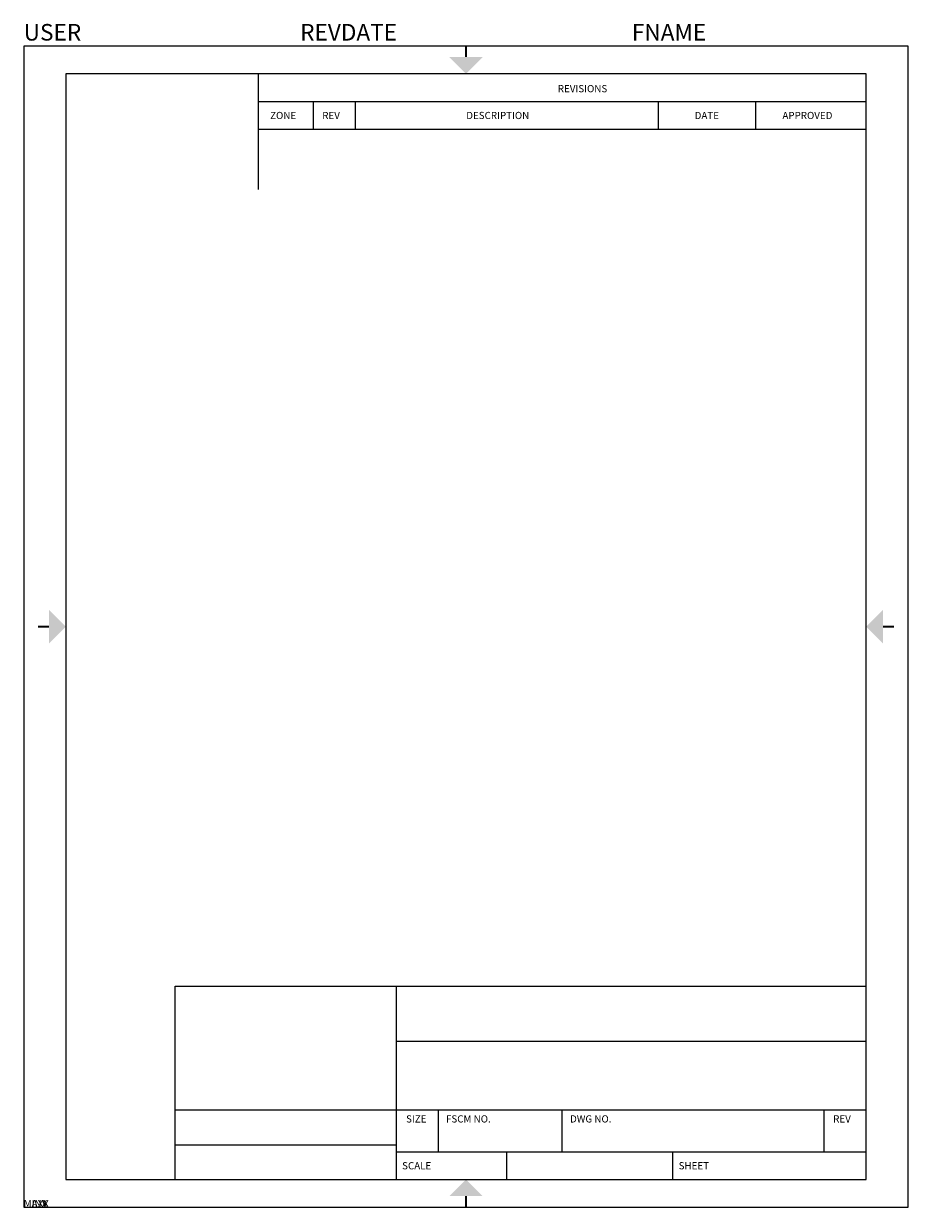
# Model space of a CAD drawing. Extents: x 0 to 8, y 0 to 10.7.
import ezdxf

# ---------------------------------------------------------------- set-up
doc = ezdxf.new("R2010")
doc.units = 0
doc.layers.get('0').update_dxf_attribs({"linetype": 'CONTINUOUS'})
doc.layers.add('TB', color=7, linetype='CONTINUOUS')
doc.styles.add('ADESK1', font='romans')

msp = doc.modelspace()

# ---------------------------------------------------------------- linework, layer by layer
at = {"layer": 'TB'}
for p, q in [((8, 10.5), (0, 10.5)), ((0, 10.5), (0, 0)), ((8, 0), (8, 10.5)), ((7.62, 10.25), (0.38, 10.25)), ((0.38, 10.25), (0.38, 0.25)), ((2.12, 10.25), (2.12, 9.2027)), ((7.62, 0.25), (7.62, 10.25)), ((2.12, 10), (7.62, 10)), ((2.62, 9.75), (2.62, 10)), ((3, 9.75), (3, 10)), ((5.74, 9.75), (5.74, 10)), ((6.62, 9.75), (6.62, 10)), ((2.12, 9.75), (7.62, 9.75)), ((1.37, 0.25), (1.37, 2)), ((1.37, 2), (7.62, 2)), ((3.37, 0.25), (3.37, 2)), ((3.37, 1.5), (7.62, 1.5)), ((1.37, 0.88), (7.62, 0.88)), ((3.75, 0.5), (3.75, 0.88)), ((4.87, 0.5), (4.87, 0.88)), ((7.24, 0.5), (7.24, 0.88)), ((1.37, 0.565), (3.37, 0.565)), ((3.37, 0.5), (7.62, 0.5)), ((4.37, 0.25), (4.37, 0.5)), ((5.87, 0.25), (5.87, 0.5)), ((0.38, 0.25), (7.62, 0.25)), ((0, 0), (8, 0))]:
    msp.add_line(p, q, dxfattribs=at)
at = {"layer": 'TB', "const_width": 0.02}
for points in [[(4, 10.5), (4, 10.4)], [(0.13, 5.25), (0.23, 5.25)], [(7.87, 5.25), (7.77, 5.25)], [(4, 0), (4, 0.1)]]:
    msp.add_lwpolyline(points, dxfattribs=at)
at = {"layer": 'TB'}
for points in [[(3.85, 10.4), (4.15, 10.4), (4, 10.25)], [(0.23, 5.1), (0.23, 5.4), (0.38, 5.25)], [(7.77, 5.1), (7.77, 5.4), (7.62, 5.25)], [(3.85, 0.1), (4.15, 0.1), (4, 0.25)]]:
    msp.add_solid(points, dxfattribs=at)

# ---------------------------------------------------------------- texts
at = {"color": 0, "style": 'ADESK1', "flags": 8}
for tag, p in [('USER', (0, 10.55)), ('REVDATE', (2.5, 10.55)), ('FNAME', (5.5, 10.55))]:
    msp.add_attdef(tag, p, '', height=0.15, dxfattribs=at)
at = {"layer": 'TB', "style": 'ADESK1'}
for s, p in [('REVISIONS', (4.8302, 10.0825)), ('ZONE', (2.2287, 9.8403)), ('REV', (2.7001, 9.8403)), ('DESCRIPTION', (4.002, 9.8403)), ('DATE', (6.0677, 9.8403)), ('APPROVED', (6.8614, 9.8403)), ('SIZE', (3.4579, 0.7659)), ('FSCM NO.', (3.8189, 0.7659)), ('DWG NO.', (4.941, 0.7659)), ('REV', (7.3205, 0.7659)), ('SCALE', (3.4223, 0.3425)), ('SHEET', (5.9228, 0.3425))]:
    msp.add_text(s, height=0.065, dxfattribs=at).set_placement(p)
at = {"layer": 'TB', "style": 'ADESK1', "flags": 9}
for tag, s in [('MINX', '0.5'), ('MINY', '2.25'), ('MAXX', '7.5'), ('MAXY', '9.0')]:
    msp.add_attdef(tag, (0, 0), s, height=0.065, dxfattribs=at)

doc.saveas('drawing.dxf')
